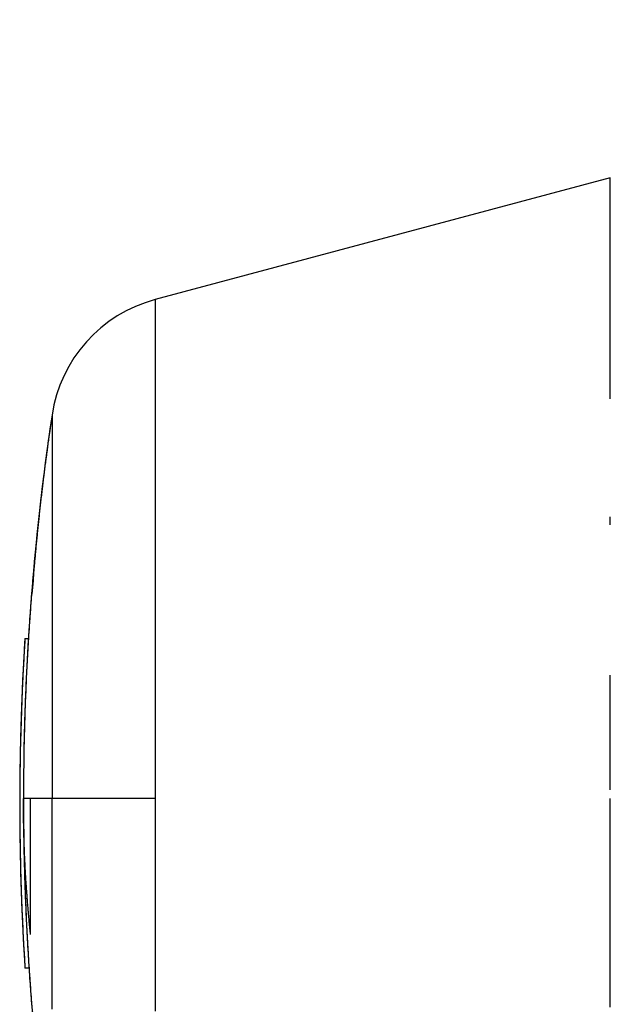
# Model space of a CAD drawing. Extents: x 4 to 888, y 21 to 760.
# Drawn here: x 124 to 136, y 189 to 210 of the extents above; entities that cross this region are included whole.
import ezdxf

# ---------------------------------------------------------------- set-up
doc = ezdxf.new("R2010")
doc.units = 0
doc.linetypes.add('HIDDENNEW0', pattern=[4.5, 1.5, -1.5, 1.5])
doc.layers.add('MUOTOVIIVAT', color=40, linetype='HIDDENNEW0')
doc.layers.add('TANGVIIVATNONDEF', color=3, linetype='HIDDENNEW0')

msp = doc.modelspace()

# ---------------------------------------------------------------- linework, layer by layer
at = {"layer": 'MUOTOVIIVAT', "color": 1, "linetype": 'CONTINUOUS'}
for p, q in [((136.18693, 206.84854), (126.5237, 204.25916)), ((124.33332, 193.65722), (123.72638, 193.65721))]:
    msp.add_line(p, q, dxfattribs=at)
at = {"layer": 'MUOTOVIIVAT', "color": 30, "linetype": 'CONTINUOUS'}
for p, q in [((123.75886, 197.05683), (123.83152, 197.05683)), ((123.84434, 190.05683), (123.75883, 190.05683))]:
    msp.add_line(p, q, dxfattribs=at)
at = {"layer": 'MUOTOVIIVAT', "color": 40, "linetype": 'CONTINUOUS'}
for p, q in [((123.75887, 197.0571), (123.75887, 197.0571)), ((123.75888, 197.05737), (123.75888, 197.05737))]:
    msp.add_line(p, q, dxfattribs=at)
at = {"layer": 'MUOTOVIIVAT', "color": 1, "linetype": 'CONTINUOUS'}
for points in [[(137.66757, 187.52769, 0.00000099), (137.66757, 187.65088, 0.00000097), (137.66758, 187.77529, 0.00000095), (137.66758, 187.90085, 0.00000094), (137.66758, 188.02756, 0.00000093), (137.66758, 188.15536, 0.00000091), (137.66759, 188.28426, 0.0000009), (137.66759, 188.41418, 0.00000089), (137.66759, 188.54514, 0.00000088), (137.66759, 188.67706, 0.00000087), (137.66759, 188.80996, 0.00000085), (137.66759, 188.94375, 0.00000084), (137.66759, 189.07844, 0.00000084), (137.66759, 189.21398, 0.00000083), (137.66759, 189.35036, 0.00000082), (137.66759, 189.48748, 0.0000008), (137.66758, 189.6253, 0.0000008), (137.66758, 189.76396, 0.00000081), (137.66758, 189.90353, 0.00000078), (137.66757, 190.04315, 0.00000072), (137.66757, 190.18251, 0.00000079), (137.66756, 190.32473, 0.00000093), (137.66756, 190.47089, 0.0000007), (137.66755, 190.60843, 0.00000024), (137.66755, 190.73305, 0.00000097), (137.66754, 190.89393, 0.00000165), (137.66753, 191.14272, 0.0000008), (137.66751, 191.46914, 0.00000042)], [(124.33331, 201.80585), (124.29361, 201.53618, 0.00123318), (124.25521, 201.26629, 0.0012328), (124.21818, 200.99618, 0.00123265), (124.18245, 200.72586, 0.00123298), (124.14809, 200.45534, 0.00123315), (124.11504, 200.18463, 0.00123323), (124.08336, 199.91374, 0.00123325), (124.05299, 199.64269, 0.0012333), (124.024, 199.37148, 0.00123342), (123.99632, 199.10012, 0.00123364), (123.97001, 198.82862, 0.0012334), (123.94503, 198.55699, 0.00123278), (123.92142, 198.28526, 0.00123365), (123.89913, 198.01339, 0.00123581), (123.87821, 197.74141, 0.00123272), (123.85862, 197.4694, 0.00122516), (123.84041, 197.19742, 0.00123568), (123.82352, 196.9251, 0.00126054), (123.80801, 196.6523, 0.00122476), (123.79382, 196.38056, 0.0011437), (123.78102, 196.11041, 0.00126183), (123.76953, 195.83587, 0.00150335), (123.75938, 195.55491, 0.00114172), (123.75064, 195.29111, 0.00039345), (123.7434, 195.05261, 0.00160877), (123.73715, 194.74636, 0.00276731), (123.73146, 194.27476, 0.00135387), (123.72638, 193.65721, 0.0007178)], [(124.33352, 201.80653), (124.31477, 201.68026, 0.00061594), (124.29632, 201.55394, 0.00061584), (124.27819, 201.42756, 0.00061581), (124.26037, 201.30114, 0.00061591), (124.24286, 201.17466, 0.00061596), (124.22566, 201.04814, 0.000616), (124.20878, 200.92157, 0.00061602), (124.19221, 200.79495, 0.00061604), (124.17595, 200.66828, 0.0006161), (124.16, 200.54158, 0.00061622), (124.14438, 200.41482, 0.00061612), (124.12906, 200.28803, 0.00061583), (124.11406, 200.1612, 0.00061629), (124.09936, 200.03432, 0.00061741), (124.08499, 199.90738, 0.00061589), (124.07092, 199.78044, 0.00061215), (124.05718, 199.65351, 0.00061746), (124.04374, 199.52642, 0.00062998), (124.03061, 199.3991, 0.00061209), (124.01782, 199.27225, 0.00057155), (124.00541, 199.14614, 0.0006308), (123.99316, 199.01796, 0.00075187), (123.98099, 198.88674, 0.00057075), (123.96975, 198.76353, 0.00019604), (123.95975, 198.65213, 0.00080495), (123.94761, 198.50899, 0.00138501), (123.92983, 198.28845, 0.00067722), (123.90711, 197.99959, 0.00035888)], [(123.84296, 197.23424), (123.84297, 197.23443, -0.00009419), (123.84298, 197.23462, -0.00009424), (123.84299, 197.23481, -0.00009425), (123.843, 197.235, -0.00009422), (123.84301, 197.23519, -0.0000942), (123.84302, 197.23538, -0.00009419), (123.84303, 197.23557, -0.00009417), (123.84304, 197.23576, -0.00009415), (123.84305, 197.23594, -0.00009414), (123.84306, 197.23613, -0.00009414), (123.84307, 197.23632, -0.00009411), (123.84308, 197.23651, -0.00009404), (123.8431, 197.2367, -0.0000941), (123.84311, 197.23689, -0.00009424), (123.84312, 197.23708, -0.000094), (123.84313, 197.23727, -0.00009341), (123.84314, 197.23746, -0.0000942), (123.84315, 197.23764, -0.00009609), (123.84316, 197.23783, -0.00009335), (123.84317, 197.23802, -0.00008717), (123.84319, 197.23821, -0.00009617), (123.8432, 197.2384, -0.00011457), (123.84321, 197.23859, -0.000087), (123.84322, 197.23878, -0.00002996), (123.84323, 197.23894, -0.00012261), (123.84325, 197.23915, -0.0002109), (123.84327, 197.23948, -0.00010317), (123.84329, 197.2399, -0.0000547)], [(123.72638, 193.65721), (123.72706, 193.38498, 0.00123211), (123.72907, 193.11272, 0.00123136), (123.73246, 192.8404, 0.00123114), (123.73716, 192.56806, 0.00123173), (123.74324, 192.29569, 0.00123202), (123.75065, 192.02331, 0.0012322), (123.75943, 191.75092, 0.0012323), (123.76954, 191.47855, 0.00123249), (123.78103, 191.20619, 0.00123269), (123.79384, 190.93386, 0.00123304), (123.80803, 190.66157, 0.00123289), (123.82354, 190.38933, 0.0012324), (123.84043, 190.11715, 0.00123336), (123.85865, 189.84502, 0.00123566), (123.87825, 189.57295, 0.00123264), (123.89916, 189.30103, 0.0012252), (123.92143, 189.02932, 0.00123583)], [(123.87823, 190.76923), (123.86828, 190.8654, -0.00086739), (123.85865, 190.96159, -0.00086779), (123.84937, 191.05779, -0.0008681), (123.84042, 191.15401, -0.00086832), (123.83182, 191.25023, -0.00086858), (123.82354, 191.34647, -0.00086881), (123.81561, 191.44272, -0.00086903), (123.80802, 191.53898, -0.00086919), (123.80076, 191.63524, -0.00086945), (123.79384, 191.73152, -0.00086974), (123.78726, 191.8278, -0.00086975), (123.78101, 191.92408, -0.00086944), (123.77511, 192.02037, -0.00087022), (123.76954, 192.11667, -0.00087188), (123.76432, 192.21298, -0.00086984), (123.75942, 192.30927, -0.00086463), (123.75487, 192.40552, -0.00087221), (123.75065, 192.50187, -0.00088991), (123.74677, 192.59837, -0.00086476), (123.74323, 192.69447, -0.00080758), (123.74003, 192.79, -0.00089122), (123.73716, 192.88707, -0.00106212), (123.73462, 192.98639, -0.00080654), (123.73244, 193.07964, -0.00027751), (123.73063, 193.16395, -0.00113705), (123.72907, 193.2722, -0.00195638), (123.72765, 193.4389, -0.00095695), (123.72638, 193.65721, -0.00050728)], [(123.87823, 190.76923), (123.87823, 190.85013, -0.00000014), (123.87823, 190.93301, -0.00000013), (123.87823, 191.01797, -0.00000012), (123.87823, 191.10482, -0.00000012), (123.87822, 191.1935, -0.00000011), (123.87822, 191.28384, -0.00000011), (123.87822, 191.37578, -0.0000001), (123.87822, 191.46916, -0.0000001), (123.87822, 191.56391, -0.0000001), (123.87822, 191.65986, -0.00000009), (123.87822, 191.75694, -0.00000009), (123.87822, 191.85498, -0.00000009), (123.87822, 191.95391, -0.00000008), (123.87822, 192.05356, -0.00000008), (123.87821, 192.15386, -0.00000008), (123.87821, 192.25462, -0.00000008), (123.87821, 192.35575, -0.00000008), (123.87821, 192.45723, -0.00000007), (123.87821, 192.55902, -0.00000007), (123.87821, 192.66046, -0.00000007), (123.87821, 192.76126, -0.00000007), (123.87821, 192.86344, -0.00000008), (123.87821, 192.96764, -0.00000006), (123.87821, 193.06535, -0.00000002), (123.87821, 193.15356, -0.00000008), (123.87821, 193.2654, -0.00000014), (123.8782, 193.43559, -0.00000007), (123.8782, 193.65724, -0.00000004)]]:
    msp.add_lwpolyline(points, format="xyb", dxfattribs=at)
msp.add_lwpolyline([(124.33343, 201.8058), (124.33343, 201.8058), (124.33343, 201.8058), (124.33343, 201.8058), (124.33343, 201.8058), (124.33343, 201.8058), (124.33343, 201.8058), (124.33343, 201.8058), (124.33343, 201.8058), (124.33343, 201.8058), (124.33343, 201.8058), (124.33343, 201.8058), (124.33343, 201.8058), (124.33343, 201.8058), (124.33343, 201.8058), (124.33343, 201.8058), (124.33343, 201.8058), (124.33343, 201.8058), (124.33343, 201.8058)], dxfattribs=at)
at = {"layer": 'MUOTOVIIVAT', "color": 30, "linetype": 'CONTINUOUS'}
msp.add_lwpolyline([(123.75886, 197.05684), (123.75403, 196.98011, 0.00035078), (123.74929, 196.90332, 0.00035004), (123.74466, 196.82646, 0.0003497), (123.74013, 196.74953, 0.00034985), (123.73571, 196.67255, 0.00034983), (123.7314, 196.5955, 0.00034979), (123.72719, 196.51838, 0.00034972), (123.72308, 196.44121, 0.00034977), (123.71909, 196.36398, 0.00034975), (123.71519, 196.2867, 0.00034981), (123.71141, 196.20935, 0.00034981), (123.70772, 196.13195, 0.00034991), (123.70415, 196.0545, 0.00034994), (123.70068, 195.97699, 0.00035006), (123.69733, 195.89943, 0.00035012), (123.69407, 195.82182, 0.00035027), (123.69093, 195.74417, 0.00035035), (123.68789, 195.66646, 0.00035053), (123.68496, 195.5887, 0.00035064), (123.68214, 195.5109, 0.00035085), (123.67943, 195.43306, 0.00035099), (123.67682, 195.35517, 0.00035123), (123.67433, 195.27724, 0.00035139), (123.67194, 195.19926, 0.00035166), (123.66966, 195.12125, 0.00035185), (123.66749, 195.0432, 0.00035214), (123.66544, 194.9651, 0.00035236), (123.66349, 194.88698, 0.00035268), (123.66165, 194.80881, 0.00035293), (123.65992, 194.73061, 0.00035328), (123.65831, 194.65238, 0.00035355), (123.6568, 194.57411, 0.00035392), (123.6554, 194.49582, 0.00035423), (123.65412, 194.41749, 0.00035465), (123.65294, 194.33913, 0.00035496), (123.65188, 194.26075, 0.00035532), (123.65093, 194.18234, 0.00035577), (123.65009, 194.1039, 0.00035649), (123.64937, 194.02544, 0.00035653), (123.64875, 193.94696, 0.00035601), (123.64825, 193.86846, 0.00035507), (123.64786, 193.78996, 0.00035365), (123.64758, 193.71148, 0.00035579), (123.64742, 193.63301, 0.0003618), (123.64737, 193.55455, 0.00036254), (123.64743, 193.47611, 0.00035829), (123.64761, 193.39768, 0.00035616), (123.6479, 193.31927, 0.00035549), (123.6483, 193.24088, 0.00035505), (123.64881, 193.16251, 0.0003547), (123.64943, 193.08416, 0.00035439), (123.65016, 193.00584, 0.00035399), (123.65101, 192.92753, 0.00035368), (123.65197, 192.84925, 0.00035332), (123.65304, 192.771, 0.00035305), (123.65421, 192.69277, 0.00035272), (123.6555, 192.61457, 0.00035247), (123.6569, 192.53639, 0.00035217), (123.65841, 192.45825, 0.00035195), (123.66003, 192.38014, 0.00035167), (123.66176, 192.30206, 0.00035148), (123.6636, 192.22401, 0.00035123), (123.66555, 192.146, 0.00035107), (123.6676, 192.06802, 0.00035084), (123.66977, 191.99009, 0.00035071), (123.67204, 191.91218, 0.00035052), (123.67443, 191.83432, 0.0003504), (123.67692, 191.7565, 0.00035022), (123.67952, 191.67872, 0.00035016), (123.68223, 191.60098, 0.00035007), (123.68505, 191.52328, 0.00034995), (123.68797, 191.44563, 0.00034966), (123.691, 191.36803, 0.00034988), (123.69414, 191.29047, 0.00035042), (123.69739, 191.21295, 0.00034955), (123.70074, 191.13549, 0.00034739), (123.7042, 191.05812, 0.0003504), (123.70777, 190.98072, 0.00035743), (123.71146, 190.90326, 0.0003474), (123.71523, 190.82616, 0.00032451), (123.71908, 190.74958, 0.00035803), (123.7231, 190.67182, 0.00042656), (123.72735, 190.59232, 0.00032429), (123.73141, 190.51771, 0.00011209), (123.73512, 190.45029, 0.00045685), (123.74013, 190.36384, 0.00078669), (123.74815, 190.23087, 0.00038554), (123.75884, 190.05684, 0.00020463)], format="xyb", dxfattribs=at)
at = {"layer": 'MUOTOVIIVAT', "color": 40, "linetype": 'CONTINUOUS'}
msp.add_lwpolyline([(123.75886, 197.05717), (123.75891, 197.05717, 0.00192411), (123.75905, 197.05717, 0.00018389), (123.75929, 197.05717, 0.00006275), (123.75961, 197.05717, 0.00002998), (123.76003, 197.05717, 0.00001655), (123.76054, 197.05717, 0.00001011), (123.76114, 197.05717, 0.00000634), (123.76183, 197.05717, 0.00000389), (123.76262, 197.05717, 0.00000231), (123.76349, 197.05717, 0.00000116), (123.76446, 197.05717, 0.00000038), (123.76552, 197.05717, -0.00000028), (123.76667, 197.05717, -0.00000072), (123.76791, 197.05717, -0.00000113), (123.76925, 197.05717, -0.0000014), (123.77067, 197.05717, -0.00000168), (123.77218, 197.05717, -0.00000185), (123.77378, 197.05717, -0.00000205), (123.77548, 197.05717, -0.00000217), (123.77726, 197.05717, -0.00000232), (123.77913, 197.05717, -0.0000024), (123.7811, 197.05717, -0.00000252), (123.78315, 197.05717, -0.00000258), (123.78529, 197.05717, -0.00000268), (123.78752, 197.05717, -0.00000272), (123.78984, 197.05717, -0.00000277), (123.79224, 197.05717, -0.00000284), (123.79474, 197.05717, -0.00000299), (123.79733, 197.05716, -0.00000289), (123.8, 197.05716, -0.00000268), (123.80273, 197.05716, -0.0000031), (123.80561, 197.05716, -0.0000039), (123.80865, 197.05716, -0.00000277), (123.81157, 197.05716, -0.00000057), (123.81424, 197.05716, -0.00000432), (123.81788, 197.05716, -0.00000749), (123.82373, 197.05716, -0.00000339), (123.83154, 197.05716, -0.00000169)], format="xyb", dxfattribs=at)
at = {"layer": 'MUOTOVIIVAT', "color": 1, "linetype": 'CONTINUOUS'}
for centre, radius, start, end in [((127.30019, 201.3614), 3, 105.00075, 171.48036), ((178.72943, 193.65732), 55.00293, 171.48049, 180.00017), ((178.72943, 193.65732), 55.00293, 180.00017, 188.51984)]:
    msp.add_arc(centre, radius, start, end, dxfattribs=at)
at = {"layer": 'MUOTOVIIVAT', "color": 40, "linetype": 'CONTINUOUS'}
for start, end in [(176.35121, 179.99978), (180.25542, 183.64767)]:
    msp.add_arc((178.64738, 193.55695), 55, start, end, dxfattribs=at)
at = {"layer": 'TANGVIIVATNONDEF', "color": 1, "linetype": 'CONTINUOUS'}
msp.add_line((126.52372, 193.65723), (124.33331, 193.65723), dxfattribs=at)
for points in [[(136.18698, 189.22432), (136.18698, 189.40219), (136.18698, 189.5809, -0.00000001), (136.18698, 189.76046, -0.00000001), (136.18698, 189.9408), (136.18698, 190.12191), (136.18698, 190.30373), (136.18697, 190.48625), (136.18697, 190.66941), (136.18697, 190.85322), (136.18697, 191.03755), (136.18697, 191.22236), (136.18697, 191.40785, -0.00000002), (136.18697, 191.5941, -0.00000002), (136.18697, 191.78, -0.00000003), (136.18697, 191.96517, -0.00000004), (136.18697, 192.15368, -0.00000007), (136.18697, 192.34693, -0.00000005), (136.18697, 192.52857), (136.18697, 192.69294, -0.0000001), (136.18697, 192.90434, -0.00000021), (136.18697, 193.23026, -0.0000001), (136.18697, 193.65726, -0.00000005)], [(137.4241, 190.66864, 0.00000001), (137.4241, 190.49661)], [(137.4241, 189.98459, 0.00000001), (137.4241, 189.81536)], [(136.18698, 188.5223, -0.00000001), (136.18698, 188.69634, -0.00000001), (136.18698, 188.87136)], [(136.18694, 199.47749, -0.00000001), (136.18694, 199.64593)], [(136.18699, 187.66859, -0.00000001), (136.18698, 187.83702)], [(137.42411, 187.699, 0.00000001), (137.42411, 187.54377, 0.00000001), (137.42411, 187.38981)], [(136.18699, 185.75202, -0.00000001), (136.18699, 185.9036)], [(137.42411, 186.34956, 0.00000001), (137.42411, 186.2067, 0.00000001), (137.42412, 186.06533)], [(137.42412, 185.78729, 0.00000001), (137.42412, 185.65068, 0.00000001), (137.42412, 185.51566)], [(136.18697, 193.84558, -0.0000001), (136.18696, 194.03384, -0.00000011), (136.18696, 194.22205, -0.0000001), (136.18696, 194.41018, -0.00000009), (136.18696, 194.59815, -0.00000008), (136.18696, 194.78595, -0.00000007), (136.18696, 194.97352, -0.00000007), (136.18696, 195.16084, -0.00000006), (136.18696, 195.34784, -0.00000005), (136.18696, 195.53452, -0.00000004), (136.18696, 195.7208, -0.00000003), (136.18695, 195.90667, -0.00000003), (136.18695, 196.09206, -0.00000002), (136.18695, 196.27697)], [(124.33333, 189.18391), (124.33333, 189.2915), (124.33333, 189.40018, -0.00000001), (124.33333, 189.50987), (124.33333, 189.62058), (124.33333, 189.73226, -0.00000001), (124.33333, 189.84489, -0.00000001), (124.33333, 189.95843, -0.00000001), (124.33332, 190.07287), (124.33332, 190.18815, -0.00000001), (124.33332, 190.30428, -0.00000001), (124.33332, 190.42119, -0.00000001), (124.33332, 190.53889), (124.33332, 190.65735), (124.33332, 190.77662), (124.33332, 190.89662), (124.33332, 191.01736), (124.33332, 191.13876), (124.33332, 191.26083), (124.33332, 191.3835, 0.00000002), (124.33332, 191.50676), (124.33332, 191.63056, 0.00000003), (124.33332, 191.75489, 0.00000003), (124.33332, 191.87966, 0.00000003), (124.33332, 192.00483, 0.00000004), (124.33332, 192.13052, 0.00000004), (124.33332, 192.25679, 0.00000005), (124.33331, 192.38287, 0.00000005), (124.33331, 192.5085, 0.00000006), (124.33331, 192.63643, 0.00000008), (124.33331, 192.76761, 0.00000006), (124.33331, 192.89093), (124.33331, 193.00254, 0.0000001), (124.33331, 193.14608, 0.00000018), (124.33331, 193.36735, 0.00000009), (124.33331, 193.65724, 0.00000005)], [(136.18694, 202.15245), (136.18693, 202.29571), (136.18693, 202.43717), (136.18693, 202.57687), (136.18693, 202.71473), (136.18693, 202.85077, -0.00000001), (136.18693, 202.98489), (136.18693, 203.11715), (136.18693, 203.24744), (136.18693, 203.37581), (136.18693, 203.50216), (136.18693, 203.62654, -0.00000002), (136.18693, 203.74885), (136.18693, 203.86915, -0.00000002), (136.18693, 203.98733, -0.00000002), (136.18693, 204.10345, -0.00000002), (136.18693, 204.2174), (136.18693, 204.32924, -0.00000002), (136.18693, 204.43886, -0.00000002), (136.18693, 204.54632, -0.00000002), (136.18693, 204.65151, -0.00000002), (136.18693, 204.75449, -0.00000002), (136.18693, 204.85517, -0.00000003), (136.18693, 204.9536, -0.00000003), (136.18693, 205.04969, -0.00000003), (136.18693, 205.1435, -0.00000003), (136.18693, 205.23493, -0.00000003), (136.18693, 205.32404, -0.00000003), (136.18693, 205.41073, -0.00000003), (136.18693, 205.49508, -0.00000004), (136.18693, 205.57697, -0.00000004), (136.18693, 205.65648, -0.00000004), (136.18693, 205.73349, -0.00000004), (136.18693, 205.80808, -0.00000005), (136.18693, 205.88014, -0.00000005), (136.18693, 205.94975, -0.00000005), (136.18693, 206.0168, -0.00000006), (136.18693, 206.08139, -0.00000006), (136.18693, 206.14339, -0.00000007), (136.18693, 206.20289, -0.00000007), (136.18693, 206.25979, -0.00000008), (136.18693, 206.31418, -0.00000009), (136.18693, 206.36594, -0.0000001), (136.18693, 206.41516, -0.00000011), (136.18693, 206.46173, -0.00000012), (136.18693, 206.50574, -0.00000013), (136.18693, 206.54708, -0.00000015), (136.18693, 206.58584, -0.00000017), (136.18693, 206.62189, -0.00000022), (136.18693, 206.65536, -0.00000032), (136.18693, 206.68612, -0.00000041), (136.18693, 206.71426, -0.0000005), (136.18693, 206.73968, -0.00000077), (136.18693, 206.76253, -0.00000135), (136.18693, 206.78271, -0.00000139), (136.18693, 206.80011, -0.00000039), (136.18694, 206.81453, -0.00000309), (136.18694, 206.82699, -0.00001251), (136.18694, 206.83835, -0.00001765), (136.18694, 206.84852, -0.00002)], [(126.52373, 193.65724), (126.52373, 193.49093, 0.00000005), (126.52373, 193.32465, 0.00000005), (126.52373, 193.15838, 0.00000005), (126.52373, 192.99219, 0.00000005), (126.52373, 192.82612, 0.00000004), (126.52373, 192.66022, 0.00000004), (126.52373, 192.49454, 0.00000004), (126.52373, 192.32911, 0.00000004), (126.52373, 192.16399, 0.00000004), (126.52373, 191.99921, 0.00000004), (126.52373, 191.83483, 0.00000003), (126.52373, 191.67088, 0.00000003), (126.52373, 191.50743, 0.00000003), (126.52373, 191.34449, 0.00000003), (126.52373, 191.18214, 0.00000003), (126.52373, 191.0204, 0.00000003), (126.52373, 190.85933, 0.00000002), (126.52373, 190.69896, 0.00000002), (126.52373, 190.53935, 0.00000002), (126.52373, 190.38054), (126.52373, 190.22258, 0.00000002), (126.52374, 190.06549), (126.52374, 189.90936), (126.52374, 189.75418), (126.52374, 189.60006), (126.52374, 189.44692), (126.52374, 189.29481), (126.52374, 189.14372)], [(136.187, 184.19736, -0.00000002), (136.187, 184.32962)], [(126.52375, 186.39945, 0.00000001), (126.52375, 186.27907)], [(126.52375, 186.16053, 0.00000002), (126.52375, 186.04389, 0.00000002), (126.52375, 185.9291, 0.00000002), (126.52375, 185.81623)], [(136.18701, 183.44536, -0.00000002), (136.18701, 183.56566, -0.00000002), (136.187, 183.68797, -0.00000002), (136.187, 183.81236)], [(137.42412, 184.3786, 0.00000002), (137.42412, 184.26137, 0.00000002), (137.42413, 184.14609, 0.00000002), (137.42413, 184.03271, 0.00000002), (137.42413, 183.92133, 0.00000002), (137.42413, 183.81189, 0.00000002), (137.42413, 183.70449, 0.00000002), (137.42413, 183.59909, 0.00000002), (137.42413, 183.49578)], [(137.42408, 193.47978, -0.0000003), (137.42408, 193.30234, -0.00000031), (137.42408, 193.12495, -0.0000003), (137.42409, 192.94765, -0.00000026), (137.42409, 192.77049, -0.00000023), (137.42409, 192.59349, -0.00000021), (137.42409, 192.41671, -0.00000018), (137.42409, 192.24016, -0.00000016), (137.42409, 192.06391, -0.00000013), (137.42409, 191.88798, -0.0000001), (137.42409, 191.71241, -0.00000008), (137.42409, 191.53723, -0.00000005), (137.42409, 191.3625, -0.00000003), (137.42409, 191.18823)], [(124.33333, 188.5623, -0.00000002), (124.33333, 188.66288)], [(126.52375, 185.70523, 0.00000002), (126.52376, 185.59621, 0.00000002), (126.52376, 185.48912, 0.00000002), (126.52376, 185.38406)], [(136.18703, 180.65916, 0.00000026), (136.18703, 180.69262, 0.00000005), (136.18703, 180.72868, -0.00000013), (136.18703, 180.76743, -0.00000018), (136.18703, 180.80877, -0.00000015), (136.18702, 180.85278, -0.00000013), (136.18702, 180.89935, -0.00000012), (136.18702, 180.94858, -0.00000011), (136.18702, 181.00033, -0.0000001), (136.18702, 181.05472, -0.00000009), (136.18702, 181.11162, -0.00000008), (136.18702, 181.17113, -0.00000007), (136.18702, 181.23313, -0.00000007), (136.18702, 181.29771, -0.00000006), (136.18702, 181.36476, -0.00000006), (136.18702, 181.43438, -0.00000005), (136.18702, 181.50644, -0.00000005), (136.18702, 181.58103, -0.00000005), (136.18702, 181.65804, -0.00000004), (136.18702, 181.73755, -0.00000004), (136.18702, 181.81943, -0.00000004), (136.18702, 181.90378, -0.00000004), (136.18701, 181.99047, -0.00000003), (136.18701, 182.07959, -0.00000003), (136.18701, 182.17101, -0.00000003), (136.18701, 182.26483, -0.00000003), (136.18701, 182.36091, -0.00000003), (136.18701, 182.45935, -0.00000003), (136.18701, 182.56002, -0.00000003), (136.18701, 182.66301, -0.00000002), (136.18701, 182.7682, -0.00000002), (136.18701, 182.87566, -0.00000002), (136.18701, 182.98528, -0.00000002), (136.18701, 183.09712, -0.00000002), (136.18701, 183.21106, -0.00000002), (136.18701, 183.32718)], [(124.33333, 187.89528, -0.00000002), (124.33333, 187.98639, -0.00000002), (124.33333, 188.07891)], [(126.52376, 185.28098, 0.00000002), (126.52376, 185.17998, 0.00000002), (126.52376, 185.08101, 0.00000002), (126.52376, 184.98418, 0.00000002), (126.52376, 184.88942, 0.00000002), (126.52376, 184.79685, 0.00000003), (126.52376, 184.7064, 0.00000003), (126.52376, 184.6182, 0.00000003), (126.52376, 184.53217, 0.00000003), (126.52376, 184.44844, 0.00000003), (126.52376, 184.36693, 0.00000003), (126.52376, 184.28777, 0.00000004), (126.52376, 184.21088, 0.00000004), (126.52376, 184.13639, 0.00000004), (126.52376, 184.06422, 0.00000004), (126.52377, 183.99451, 0.00000005), (126.52377, 183.92717, 0.00000005), (126.52377, 183.86234, 0.00000005), (126.52377, 183.7999, 0.00000006), (126.52377, 183.73996, 0.00000007), (126.52377, 183.68241, 0.00000008), (126.52377, 183.62738, 0.00000009), (126.52377, 183.57477, 0.00000011), (126.52377, 183.52468, 0.00000012), (126.52377, 183.47704, 0.00000014), (126.52377, 183.43193, 0.00000016), (126.52377, 183.38928, 0.00000019), (126.52377, 183.3492, 0.00000022), (126.52377, 183.31159, 0.00000025), (126.52377, 183.27656, 0.0000003), (126.52377, 183.24402, 0.00000037), (126.52377, 183.21408, 0.00000043)], [(124.33334, 187.7174, -0.00000002), (124.33334, 187.80563)], [(137.42413, 183.3945, 0.00000002), (137.42413, 183.29536, 0.00000002), (137.42413, 183.19829, 0.00000003), (137.42413, 183.10341, 0.00000003), (137.42413, 183.01063, 0.00000003), (137.42413, 182.92008, 0.00000003), (137.42413, 182.83166, 0.00000003), (137.42413, 182.74549, 0.00000003), (137.42413, 182.6615, 0.00000003), (137.42414, 182.5798, 0.00000004), (137.42414, 182.5003, 0.00000004), (137.42414, 182.42312, 0.00000004), (137.42414, 182.34819, 0.00000004), (137.42414, 182.27561, 0.00000005), (137.42414, 182.2053, 0.00000005), (137.42414, 182.13739, 0.00000005), (137.42414, 182.07178, 0.00000006), (137.42414, 182.00858, 0.00000006), (137.42414, 181.94772, 0.00000006), (137.42414, 181.88928, 0.00000007), (137.42414, 181.8332, 0.00000008), (137.42414, 181.77957, 0.00000008), (137.42414, 181.72831, 0.00000009), (137.42414, 181.67953, 0.0000001), (137.42414, 181.63314, 0.00000011), (137.42414, 181.58925, 0.00000012), (137.42414, 181.54777, 0.00000014), (137.42415, 181.50881, 0.00000016), (137.42415, 181.47228, 0.00000017), (137.42415, 181.4383, 0.00000025), (137.42415, 181.40676, 0.00000046)], [(124.33334, 187.37924, -0.00000002), (124.33334, 187.46155, -0.00000002), (124.33334, 187.54534, -0.00000002), (124.33334, 187.63065)], [(124.33335, 185.70559, -0.0000005), (124.33335, 185.7345, -0.00000042), (124.33335, 185.7653, -0.00000035), (124.33335, 185.79808, -0.0000003), (124.33335, 185.83275, -0.00000025), (124.33335, 185.86937, -0.00000022), (124.33335, 185.90787, -0.00000018), (124.33335, 185.94831, -0.00000015), (124.33335, 185.9906, -0.00000013), (124.33335, 186.03483, -0.00000011), (124.33335, 186.0809, -0.00000009), (124.33335, 186.12889, -0.00000007), (124.33335, 186.17872, -0.00000006), (124.33335, 186.23048, -0.00000006), (124.33334, 186.28406, -0.00000006), (124.33334, 186.33953, -0.00000005), (124.33334, 186.39678, -0.00000005), (124.33334, 186.45588, -0.00000004), (124.33334, 186.51672, -0.00000004), (124.33334, 186.57937, -0.00000004), (124.33334, 186.64373, -0.00000004), (124.33334, 186.70985, -0.00000004), (124.33334, 186.77764, -0.00000003), (124.33334, 186.84716, -0.00000003), (124.33334, 186.9183, -0.00000003), (124.33334, 186.99114, -0.00000003), (124.33334, 187.06556, -0.00000003), (124.33334, 187.14163, -0.00000003), (124.33334, 187.21926, -0.00000003), (124.33334, 187.29849)], [(126.5237, 204.25915), (126.5237, 204.25779, 0.00009619), (126.5237, 204.25385, 0.00000896), (126.5237, 204.24721, 0.00000311), (126.5237, 204.23799, 0.00000161), (126.5237, 204.2261, 0.00000097), (126.5237, 204.21165, 0.00000066), (126.5237, 204.19454, 0.00000048), (126.5237, 204.17489, 0.00000037), (126.5237, 204.1526, 0.00000029), (126.5237, 204.12779, 0.00000024), (126.5237, 204.10036, 0.0000002), (126.5237, 204.07042, 0.00000017), (126.5237, 204.03788, 0.00000015), (126.5237, 204.00285, 0.00000013), (126.5237, 203.96524, 0.00000011), (126.5237, 203.92516, 0.0000001), (126.5237, 203.88251, 0.00000009), (126.5237, 203.83741, 0.00000009), (126.5237, 203.78976, 0.00000008), (126.5237, 203.73968, 0.00000007), (126.5237, 203.68706, 0.00000007), (126.5237, 203.63203, 0.00000007), (126.5237, 203.57449, 0.00000006), (126.5237, 203.51455, 0.00000006), (126.52369, 203.45211, 0.00000006), (126.52369, 203.38727, 0.00000005), (126.52369, 203.31994, 0.00000005), (126.52369, 203.25022, 0.00000005), (126.52369, 203.17806, 0.00000004), (126.52369, 203.10357, 0.00000004), (126.52369, 203.02668, 0.00000004), (126.52369, 202.94752, 0.00000004), (126.52369, 202.86601, 0.00000003), (126.5237, 202.78227, 0.00000003), (126.5237, 202.69625, 0.00000003), (126.5237, 202.60804, 0.00000003), (126.5237, 202.5176, 0.00000003), (126.5237, 202.42503, 0.00000003), (126.5237, 202.33027, 0.00000002), (126.5237, 202.23343, 0.00000002), (126.5237, 202.13446, 0.00000002), (126.5237, 202.03346, 0.00000002), (126.5237, 201.93038), (126.5237, 201.82532, 0.00000002), (126.5237, 201.71823, 0.00000002), (126.5237, 201.60922, 0.00000002), (126.5237, 201.49822, 0.00000002), (126.5237, 201.38535, 0.00000002), (126.5237, 201.27055, 0.00000002), (126.5237, 201.15392, 0.00000002), (126.5237, 201.03537, 0.00000002), (126.5237, 200.91499), (126.5237, 200.79273, 0.00000001), (126.5237, 200.6687), (126.5237, 200.54286), (126.5237, 200.41533), (126.5237, 200.28608), (126.5237, 200.15521), (126.5237, 200.02269), (126.5237, 199.88863), (126.5237, 199.753), (126.5237, 199.6159, 0.00000001), (126.5237, 199.47731), (126.5237, 199.33733, 0.00000001), (126.5237, 199.19593), (126.5237, 199.05322), (126.5237, 198.90917, 0.00000001), (126.5237, 198.76388), (126.5237, 198.61733, 0.00000001), (126.5237, 198.46961), (126.52371, 198.32071), (126.52371, 198.17072), (126.52371, 198.01963), (126.52371, 197.86752), (126.52371, 197.71439), (126.52371, 197.56026, 0.00000001), (126.52371, 197.40509), (126.52371, 197.24895), (126.52371, 197.09187, 0.00000002), (126.52371, 196.93391), (126.52371, 196.77509, 0.00000002), (126.52371, 196.61549, 0.00000002), (126.52371, 196.45512, 0.00000002), (126.52371, 196.29405, 0.00000002), (126.52371, 196.13228, 0.00000002), (126.52371, 195.96996, 0.00000003), (126.52371, 195.80711, 0.00000003), (126.52372, 195.64357, 0.00000003), (126.52372, 195.47928, 0.00000003), (126.52372, 195.31524, 0.00000003), (126.52372, 195.15179, 0.00000004), (126.52372, 194.98535, 0.00000005), (126.52372, 194.81467, 0.00000004), (126.52372, 194.65424, 0.00000001), (126.52372, 194.50903, 0.00000006), (126.52372, 194.32227, 0.0000001), (126.52372, 194.03439, 0.00000005), (126.52373, 193.65724, 0.00000003)], [(124.33331, 201.80585), (124.33331, 201.80481, 0.00092734), (124.3333, 201.80177, 0.00008706), (124.3333, 201.79667, 0.00003006), (124.3333, 201.78958, 0.00001529), (124.3333, 201.78044, 0.00000905), (124.3333, 201.76933, 0.00000603), (124.3333, 201.75618, 0.00000423), (124.3333, 201.74108, 0.00000313), (124.3333, 201.72395, 0.00000238), (124.3333, 201.70487, 0.00000187), (124.3333, 201.68379, 0.00000148), (124.33329, 201.66078, 0.0000012), (124.33329, 201.63577, 0.00000098), (124.33329, 201.60884, 0.00000081), (124.33329, 201.57994, 0.00000067), (124.33329, 201.54913, 0.00000056), (124.33329, 201.51635, 0.00000046), (124.33329, 201.48168, 0.00000039), (124.33329, 201.44506, 0.00000032), (124.33329, 201.40656, 0.00000026), (124.33329, 201.36612, 0.00000022), (124.33329, 201.32383, 0.00000018), (124.33329, 201.2796, 0.00000014), (124.33329, 201.23353, 0.0000001), (124.33329, 201.18554, 0.00000008), (124.33329, 201.13571, 0.00000007), (124.33329, 201.08395, 0.00000006), (124.33329, 201.03037, 0.00000005), (124.33329, 200.9749, 0.00000005), (124.33329, 200.91765, 0.00000005), (124.33329, 200.85856, 0.00000004), (124.33329, 200.79771, 0.00000004), (124.33329, 200.73506, 0.00000004), (124.33329, 200.67071, 0.00000004), (124.33329, 200.60458, 0.00000004), (124.33329, 200.53679, 0.00000003), (124.33329, 200.46728, 0.00000003), (124.33329, 200.39613, 0.00000003), (124.33329, 200.3233, 0.00000003), (124.33329, 200.24887, 0.00000003), (124.33329, 200.1728, 0.00000003), (124.33329, 200.09517, 0.00000003), (124.33329, 200.01594, 0.00000002), (124.33329, 199.9352, 0.00000002), (124.33329, 199.85289), (124.33329, 199.7691, 0.00000002), (124.33329, 199.68378), (124.33329, 199.59703, 0.00000002), (124.33329, 199.5088, 0.00000002), (124.33329, 199.41916, 0.00000002), (124.33329, 199.32804), (124.33329, 199.23552, 0.00000002), (124.33329, 199.14155), (124.33329, 199.04621), (124.33329, 198.9495, 0.00000002), (124.33329, 198.85148, 0.00000002), (124.33329, 198.75214), (124.33329, 198.65155), (124.33329, 198.5497), (124.33329, 198.44666, 0.00000001), (124.3333, 198.34241, 0.00000001), (124.3333, 198.23704), (124.3333, 198.13052, 0.00000001), (124.3333, 198.02293, 0.00000001), (124.3333, 197.91425), (124.3333, 197.80456), (124.3333, 197.69385), (124.3333, 197.58218), (124.3333, 197.46954, 0.00000001), (124.3333, 197.356), (124.3333, 197.24156, 0.00000001), (124.3333, 197.12628), (124.3333, 197.01015), (124.3333, 196.89324), (124.3333, 196.77554, 0.00000001), (124.3333, 196.65708), (124.3333, 196.53781), (124.3333, 196.41781), (124.3333, 196.29707), (124.3333, 196.17567), (124.3333, 196.0536, -0.00000001), (124.3333, 195.93093), (124.3333, 195.80767, -0.00000002), (124.3333, 195.68387, -0.00000003), (124.3333, 195.55954, -0.00000003), (124.3333, 195.43478, -0.00000003), (124.3333, 195.30961, -0.00000004), (124.33331, 195.18391, -0.00000004), (124.33331, 195.05765, -0.00000005), (124.33331, 194.93157, -0.00000005), (124.33331, 194.80594, -0.00000006), (124.33331, 194.67801, -0.00000008), (124.33331, 194.54683, -0.00000006), (124.33331, 194.42352, -0.00000001), (124.33331, 194.31191, -0.0000001), (124.33331, 194.16838, -0.00000018), (124.33331, 193.94711, -0.00000009), (124.33331, 193.65724, -0.00000005)]]:
    msp.add_lwpolyline(points, format="xyb", dxfattribs=at)

doc.saveas('drawing.dxf')
